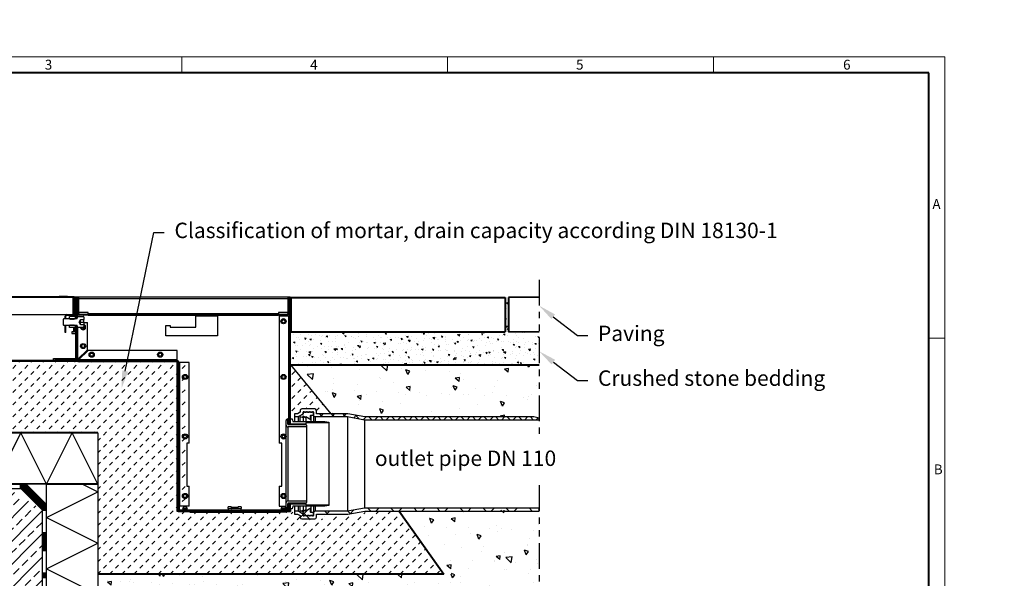
# Model space of a CAD drawing. Units: millimetres. Extents: x 0 to 1852, y 0 to 1303.
# Drawn here: x 702 to 1852, y 651 to 1303 of the extents above; entities that cross this region are included whole.
import ezdxf
from ezdxf import colors
from ezdxf.entities.mleader import LeaderData, LeaderLine
from ezdxf.math import Vec2, Vec3

# ---------------------------------------------------------------- set-up
doc = ezdxf.new("R2010")
doc.units = ezdxf.units.MM
doc.header["$LTSCALE"] = 15
doc.linetypes.add('ACDINTGB', pattern=[9, 4, -1, 1, -1, 1, -1])
doc.linetypes.add('AUSGEZOGEN', pattern=[0])
doc.layers.get('0').update_dxf_attribs({"lineweight": 40})
for name, color, linetype, lineweight in [('HAURATON_ConstructionSite_Contour', 7, 'Continuous', 40), ('HAURATON_ConstructionSite_Hatching', 8, 'Continuous', 15), ('HAURATON_Frame_LOGO', 1, 'Continuous', 20), ('HAURATON_Product_Contour', 7, 'Continuous', 40), ('HAURATON_Product_Hatching', 1, 'Continuous', 15)]:
    doc.layers.add(name, color=color, linetype=linetype, lineweight=lineweight)
doc.layers.add('HAURATON_Text', color=40, linetype='Continuous')
doc.layers.add('HAURATON_Text_Macro', color=112, linetype='Continuous')
doc.styles.add('Hauraton_Platzhalter', font='arial.ttf', dxfattribs={"width": 0.948})
doc.styles.add('Hauraton_Platzhalter_Fett', font='arialbd.ttf', dxfattribs={"width": 0.948})
doc.styles.get("Standard").update_dxf_attribs({"font": 'arial.ttf'})
pattern_1 = [(45, (629.772, 1157.818), (-13.4704, 13.4704), []), (135, (629.772, 1157.818), (-13.4704, -13.4704), [])]

# ---------------------------------------------------------------- blocks, each defined once
blk = doc.blocks.new('WBLOCK_FrameLogo_M15zu1')
at = {"linetype": 'Continuous'}
for p, q in [((4455, 3149.5), (0, 3149.5)), ((2227.5, 3149.5), (2227.5, 3103)), ((3003.6, 3149.5), (3003.6, 3103)), ((3779.8, 3103), (3779.8, 3149.5)), ((4455, 760.6), (4455, 3149.5)), ((4408.4, 2328.4), (4455, 2328.4))]:
    blk.add_line(p, q, dxfattribs=at)
at = {"linetype": 'Continuous', "lineweight": 40}
for p, q in [((4408.4, 3103), (46.6, 3103)), ((4408.4, 45), (4408.4, 3103))]:
    blk.add_line(p, q, dxfattribs=at)
at = {"char_height": 28.7, "attachment_point": 1, "style": 'Hauraton_Platzhalter'}
for s, insert in [('3', (1827.8, 3140.9)), ('4', (2602.6, 3140.9)), ('5', (3378.8, 3140.9)), ('6', (4158.4, 3140.9)), ('A', (4419.1, 2734.3)), ('B', (4423.3, 1960.1))]:
    blk.add_mtext(s, dxfattribs=dict(at, insert=insert))

msp = doc.modelspace()

# ---------------------------------------------------------------- hatches: boundary and pattern name
at = {"layer": 'HAURATON_ConstructionSite_Hatching', "linetype": 'AUSGEZOGEN', "lineweight": 25}
h = msp.add_hatch(dxfattribs=at)
h.set_pattern_fill('MW_SCHUETTGUT2', color=256, scale=15, pattern_type=2)
h.set_pattern_definition([(45, (692.013, 1157.818), (-10.6066, 10.6066), [7.5, -7.5])])
h.paths.add_polyline_path([(1307, 1303.1), (1540, 1303.1), (1540, 1128.1), (1672.2, 1128.1), (1685.6, 1119.4), (1700.6, 1119.4), (1739.2, 1125), (1799.5, 1128.6), (1851.6, 1054.8), (1448, 1054.8), (1448, 1221.6), (1301.7, 1220.1)], flags=0)
at = {"layer": 'HAURATON_ConstructionSite_Hatching'}
h = msp.add_hatch(dxfattribs=at)
h.set_pattern_fill('AR-CONC', color=256, scale=0.1, angle=90)
h.set_pattern_definition([(140, (629.772, 1157.818), (1.5939, 18.21847), [1.905, -20.955]), (85, (629.772, 1157.818), (-19.1057, -3.52434), [1.524, -16.76406]), (190.4514, (629.905, 1159.336), (-17.51178, 14.69412), [1.619, -17.80902]), (136.1842, (624.692, 1157.818), (4.2042, 27.1079), [2.8575, -31.4325]), (186.6356, (625.042, 1160.077), (-24.7426, 23.7404), [2.4285, -26.7136]), (81.184, (624.692, 1157.818), (-24.7426, 23.7404), [2.286, -25.146]), (111, (625.962, 1160.358), (10.22652, 15.16144), [1.905, -20.955]), (56, (625.962, 1160.358), (-18.4188, 6.1802), [1.524, -16.764]), (161.4514, (626.814, 1161.621), (-8.19228, 21.34164), [1.619, -17.809]), (127.5, (629.772, 1157.8176), (-8.455504, 0.30886), [0, -16.5608, 0, -17.018, 0, -16.8275]), (97.5, (629.772, 1157.818), (-10.01806, 6.68197), [0, -9.7028, 0, -16.1798, 0, -6.4135]), (57.5, (629.772, 1152.1534), (0.572874, 13.55906), [0, -6.35, 0, -19.812, 0, -26.289]), (47.5, (629.772, 1149.613), (-2.54265, 14.81292), [0, -8.255, 0, -13.1572, 0, -18.669])])
h.paths.add_polyline_path([(1308.3, 939.2), (1268.8, 938.8), (1268.8, 938.9), (1017.9, 938.9), (1017.9, 901.8), (1017.9, 900.5), (1308.3, 900.5)])
h.paths.add_polyline_path([(1272.8, 978.9), (1268.8, 978.9), (1268.8, 938.8), (1272.8, 938.9)])
h = msp.add_hatch(dxfattribs=at)
h.set_pattern_fill('MW_SCHUETTGUT2', color=256, scale=10, pattern_type=2)
h.set_pattern_definition([(45, (644.15, 1157.818), (-7.07107, 7.07107), [5, -5])])
edge = h.paths.add_edge_path()
edge.add_line((895, 904.2), (893.5, 904.2))
edge.add_arc((895.2, 903.2), 2, 60.0015, 150.001, ccw=False)
edge.add_line((896.2, 904.9), (896.2, 903.2))
edge.add_line((896.2, 903.2), (897.2, 903.2))
edge.add_arc((895.2, 903.2), 2, 359.9982, 510.001)
edge.add_line((893.5, 904.2), (847.2, 904.2))
edge.add_line((847.2, 904.2), (654.7, 904.2))
edge.add_line((654.7, 904.2), (654.7, 834.5))
edge.add_line((654.7, 834.5), (656.7, 821.1))
edge.add_line((656.7, 821.1), (793, 821.1))
edge.add_line((793, 821.1), (793, 655.8))
edge.add_line((793, 655.8), (1197.2, 655.8))
edge.add_line((1197.2, 655.8), (1145.1, 729.7))
edge.add_line((1145.1, 729.7), (1114.2, 729.7))
edge.add_line((1114.2, 729.7), (1094.2, 726.1))
edge.add_line((1094.2, 726.1), (1057.6, 726.1))
edge.add_line((1057.6, 726.1), (1057.6, 720.5))
edge.add_line((1057.6, 720.5), (1038.6, 720.5))
edge.add_line((1038.6, 720.5), (1038.6, 724.4))
edge.add_line((1038.6, 724.4), (1035.6, 726.1))
edge.add_line((1035.6, 726.1), (1032.2, 726.1))
edge.add_line((1032.2, 726.1), (1032.2, 729.5))
edge.add_line((1032.2, 729.5), (1032.2, 735.2))
edge.add_line((1032.2, 735.2), (1030, 735.2))
edge.add_line((1030, 735.2), (1028.4, 729.2))
edge.add_line((1028.4, 729.2), (1023.2, 729.2))
edge.add_line((1023.2, 729.2), (1023.2, 728.2))
edge.add_line((1023.2, 728.2), (1015.7, 728.2))
edge.add_line((1015.7, 728.2), (906.2, 728.2))
edge.add_line((906.2, 728.2), (906.2, 729.2))
edge.add_line((906.2, 729.2), (895, 729.2))
edge.add_line((895, 729.2), (895, 904.2))
h = msp.add_hatch(dxfattribs=at)
h.set_pattern_fill('MW_SCHUETTGUT2', color=256, scale=10, pattern_type=2)
h.set_pattern_definition([(45, (680.135, 1157.818), (-7.07107, 7.07107), [5, -5])])
h.paths.add_polyline_path([(1017.9, 900.5), (1017.9, 837.2), (1022.9, 837.2), (1022.9, 839.9), (1022.9, 843.3), (1026.3, 843.3), (1029.3, 844.9), (1029.3, 848.9), (1048.3, 848.9), (1048.3, 843.3), (1065, 843.3)])
at = {"layer": 'HAURATON_ConstructionSite_Hatching', "linetype": 'AUSGEZOGEN', "lineweight": 25}
h = msp.add_hatch(dxfattribs=at)
h.set_pattern_fill('AR-CONC', color=256, scale=0.3, angle=90)
h.set_pattern_definition([(140, (675.135, 1157.818), (4.7817, 54.6554), [5.715, -62.865]), (85, (675.135, 1157.82), (-57.317, -10.573), [4.572, -50.292]), (190.4514, (675.534, 1162.37), (-52.5353, 44.0824), [4.857, -53.427]), (136.184, (659.895, 1157.82), (12.613, 81.324), [8.5725, -94.2975]), (186.636, (660.95, 1164.595), (-74.228, 71.221), [7.2855, -80.141]), (81.184, (659.895, 1157.82), (-74.228, 71.221), [6.858, -75.438]), (111, (663.705, 1165.438), (30.6796, 45.4843), [5.715, -62.865]), (56, (663.705, 1165.44), (-55.2564, 18.5406), [4.572, -50.292]), (161.4514, (666.26, 1169.23), (-24.577, 64.025), [4.857, -53.427]), (127.5, (675.135, 1157.818), (-25.3665, 0.9266), [0, -49.6824, 0, -51.054, 0, -50.4825]), (97.5, (675.135, 1157.818), (-30.0542, 20.0459), [0, -29.1084, 0, -48.5394, 0, -19.2405]), (57.5, (675.135, 1140.825), (1.7186, 40.6772), [0, -19.05, 0, -59.436, 0, -78.867]), (47.5, (675.135, 1133.205), (-7.628, 44.4388), [0, -24.765, 0, -39.4716, 0, -56.007])])
h.paths.add_polyline_path([(1307.3, 900.5), (1302.3, 839.7), (1252.3, 839.7), (1065, 843.3), (1018.9, 900.5)])
at = {"layer": 'HAURATON_ConstructionSite_Hatching'}
h = msp.add_hatch(dxfattribs=at)
h.set_pattern_fill('ANSI33', color=256, scale=3, style=0)
h.set_pattern_definition([(45, (2260.574, 1157.818), (-13.47038, 13.47038), []), (45, (2274.044, 1157.818), (-13.47038, 13.47038), [9.525, -4.7625])])
h.paths.add_polyline_path([(728, 731.3), (688, 756.1), (267.7, 756.1), (267.7, 526.1), (463, 526.1), (463, 379.2), (728, 379.4)])
at = {"layer": 'HAURATON_ConstructionSite_Hatching', "linetype": 'AUSGEZOGEN', "lineweight": 25}
h = msp.add_hatch(dxfattribs=at)
h.set_pattern_fill('AR-CONC', color=256, scale=0.3, angle=90)
h.set_pattern_definition([(140, (684.513, 1157.818), (4.7817, 54.6554), [5.715, -62.865]), (85, (684.513, 1157.82), (-57.317, -10.573), [4.572, -50.2922]), (190.4514, (684.91, 1162.37), (-52.5353, 44.0824), [4.857, -53.427]), (136.184, (669.27, 1157.82), (12.6127, 81.3237), [8.5725, -94.2975]), (186.636, (670.32, 1164.595), (-74.228, 71.221), [7.2855, -80.141]), (81.184, (669.27, 1157.82), (-74.228, 71.221), [6.858, -75.438]), (111, (673.083, 1165.438), (30.6796, 45.4843), [5.715, -62.865]), (56, (673.083, 1165.44), (-55.2564, 18.5406), [4.572, -50.292]), (161.4514, (675.64, 1169.23), (-24.5768, 64.025), [4.857, -53.427]), (127.5, (684.513, 1157.818), (-25.3665, 0.9266), [0, -49.6824, 0, -51.054, 0, -50.4825]), (97.5, (684.513, 1157.818), (-30.0542, 20.0459), [0, -29.1084, 0, -48.5394, 0, -19.2405]), (57.5, (684.513, 1140.825), (1.71862, 40.6772), [0, -19.05, 0, -59.436, 0, -78.867]), (47.5, (684.513, 1133.205), (-7.628, 44.4388), [0, -24.765, 0, -39.4716, 0, -56.007])])
h.paths.add_polyline_path([(1154.5, 729.7), (1308.1, 731), (1308.3, 470.4), (793, 470.4), (793, 655.8), (1206.6, 655.8)])
at = {"layer": 'HAURATON_Product_Hatching'}
h = msp.add_hatch(dxfattribs=at)
h.set_pattern_fill('ANSI37', color=256, scale=3)
h.set_pattern_definition([(45, (629.772, 1157.818), (-6.73519, 6.73519), []), (135, (629.772, 1157.818), (-6.73519, -6.73519), [])])
h.paths.add_polyline_path([(1308.3, 838.1), (1302.3, 839.7), (1104.9, 839.7), (1084.9, 843.3), (1048.1, 843.3), (1048.1, 839.9), (1084.6, 839.9), (1104.6, 836.3), (1308.3, 836.3)])
h = msp.add_hatch(dxfattribs=at)
h.set_pattern_fill('ANSI37', color=256, scale=6)
h.set_pattern_definition(pattern_1)
h.paths.add_polyline_path([(1042.7, 723.9), (1033.9, 723.9), (1034.4, 724.9), (1036.4, 724.9), (1036.9, 723.9), (1037.4, 723.9), (1037.9, 724.9), (1039.9, 724.9), (1040.4, 723.9), (1040.9, 723.9), (1041.4, 724.9), (1042.7, 724.9), (1042.7, 727.9), (1041.9, 727.9), (1041.4, 728.4), (1041.4, 729.9), (1041.9, 732.9), (1035.9, 729.4), (1035.9, 730.9), (1032.9, 728.8), (1032.9, 730.4), (1028.9, 729.1), (1028.9, 728.6), (1032.4, 726.7), (1032.4, 726.6), (1028.7, 728.6), (1028.7, 724.7), (1029.3, 724.4), (1029.3, 722.5, 0.414208), (1031.3, 720.5), (1042.7, 720.5)])
h.paths.add_polyline_path([(1033.2, 724.3), (1033.2, 723.9, -0.414069), (1032.7, 724.4), (1032.7, 726.1), (1032.7, 726.5, -0.236071), (1032.9, 726.1), (1032.9, 724.9)], flags=16)
h = msp.add_hatch(dxfattribs=at)
h.set_pattern_fill('ANSI37', color=256, scale=6)
h.set_pattern_definition(pattern_1)
h.paths.add_polyline_path([(1074.6, 729.5), (1046.9, 729.5, 0.41422), (1044.9, 727.5), (1044.9, 724.4, -0.414235), (1044.4, 723.9), (1042.7, 723.9), (1042.7, 720.5), (1046.3, 720.5, 0.414219), (1048.3, 722.5), (1048.3, 726.1), (1074.6, 726.1)])
h = msp.add_hatch(dxfattribs=at)
h.set_pattern_fill('ANSI37', color=256, scale=6)
h.set_pattern_definition(pattern_1)
h.paths.add_polyline_path([(1143.8, 733.1), (1104.6, 733.1), (1084.6, 729.5), (1074.6, 729.5), (1074.6, 726.1), (1084.9, 726.1), (1104.9, 729.7), (1143.8, 729.7)])
h = msp.add_hatch(dxfattribs=at)
h.set_pattern_fill('ANSI37', color=256, scale=6)
h.set_pattern_definition(pattern_1)
h.paths.add_polyline_path([(1308.3, 733.1), (1143.8, 733.1), (1143.8, 729.7), (1302.3, 729.7), (1308.3, 731.3)])

# ---------------------------------------------------------------- linework, layer by layer
at = {"layer": 'HAURATON_ConstructionSite_Contour'}
for p, q in [((765.3, 979.2), (658.8, 979.2)), ((1018.8, 978.9), (1268.8, 978.9)), ((1018.8, 938.9), (1018.8, 978.9)), ((1268.8, 978.9), (1268.8, 938.9)), ((1308.3, 979.2), (1272.8, 978.9)), ((1272.8, 978.9), (1272.8, 938.9)), ((1018.8, 938.9), (1268.8, 938.9)), ((1272.8, 938.9), (1308.3, 939.2)), ((1017.9, 900.5), (1308.3, 900.5)), ((793, 821.1), (656.7, 821.1)), ((793, 761.1), (652, 761.4)), ((1145.1, 729.7), (1197.2, 655.8)), ((1197.2, 655.8), (793, 655.8))]:
    msp.add_line(p, q, dxfattribs=at)
at = {"layer": 'HAURATON_ConstructionSite_Contour', "color": 7, "linetype": 'AUSGEZOGEN', "lineweight": 25}
for p, q in [((847.2, 904.2), (654.7, 904.2)), ((1046.9, 839.9), (1084.6, 839.9)), ((1084.9, 843.3), (1048.3, 843.3)), ((1084.6, 839.9), (1104.6, 836.3)), ((1084.6, 839.9), (1084.6, 729.5)), ((1104.9, 839.7), (1084.9, 843.3)), ((1302.3, 839.7), (1104.9, 839.7)), ((1308.3, 838.1), (1302.3, 839.7)), ((1104.6, 836.3), (1104.6, 733.1)), ((1104.6, 836.3), (1308.3, 836.3)), ((1308.3, 836.3), (1308.3, 838.1)), ((673, 761.1), (703, 821.1)), ((733, 761.1), (703, 821.1)), ((733, 761.1), (763, 821.1)), ((793, 761.1), (763, 821.1)), ((793, 821.1), (793, 761.1)), ((733, 761.1), (793, 761.1)), ((733, 379.2), (733, 761.1)), ((775.2, 761.1), (793, 752.2)), ((793, 761.1), (793, 379.2)), ((703, 756.1), (703.6, 757.6)), ((703.6, 757.6), (708.6, 757.6)), ((733, 722.2), (793, 752.2)), ((1084.6, 729.5), (1046.9, 729.5)), ((1048.3, 726.1), (1084.9, 726.1)), ((1104.6, 733.1), (1084.6, 729.5)), ((1084.9, 726.1), (1104.9, 729.7)), ((1308.3, 733.1), (1104.6, 733.1)), ((1104.9, 729.7), (1308.3, 729.7)), ((1308.3, 731.3), (1308.3, 733.1)), ((1308.3, 729.7), (1308.3, 731.3)), ((733, 722.2), (793, 692.2)), ((733, 662.2), (793, 692.2)), ((733, 662.2), (793, 632.2))]:
    msp.add_line(p, q, dxfattribs=at)
for points in [[(1017.9, 900.5), (1065, 843.3)], [(654.7, 761.1), (705, 761.1)], [(709.1, 761.3), (702, 761.3)], [(705, 761.1), (710, 756.1)], [(705, 761.1), (728, 738.2)], [(728, 742.4), (709.1, 761.3)], [(585.5, 756.1), (703, 756.1)], [(703, 756.1), (728, 731.1)], [(728, 738.2), (710, 756.1)], [(728, 738.2), (728, 379.2)], [(733, 379.2), (733, 737.4)]]:
    msp.add_lwpolyline(points, dxfattribs=at)
at = {"layer": 'HAURATON_ConstructionSite_Hatching'}
for p, q in [((702.5, 756.1), (702.5, 761.1)), ((703.3, 756.8), (703.3, 761.1)), ((704.1, 757.6), (704.1, 761.1)), ((705.1, 757.6), (705.1, 761)), ((705.1, 757.6), (705.1, 760.6)), ((728, 739), (705.7, 761.3)), ((705.9, 757.6), (705.9, 760.2)), ((705.9, 757.6), (705.9, 760)), ((706.8, 757.6), (706.8, 759.4)), ((706.8, 757.6), (706.8, 759.2)), ((728, 740.2), (706.9, 761.3)), ((728, 741.4), (708, 761.3)), ((728, 732), (703.2, 756.7)), ((728, 733.2), (703.6, 757.6)), ((728, 734.3), (704.7, 757.6)), ((728, 735.5), (705.9, 757.6)), ((728, 736.7), (707.1, 757.6)), ((707.6, 757.6), (707.6, 758.5)), ((707.6, 757.6), (707.6, 758.3)), ((728, 737.9), (708.2, 757.6)), ((728, 738.2), (728, 742.4)), ((728.4, 742), (728, 742)), ((729.2, 741.2), (728, 741.2)), ((730, 740.3), (728, 740.3)), ((730.9, 739.5), (728, 739.5)), ((731.7, 738.7), (728, 738.7)), ((730.1, 737.9), (728, 737.9)), ((733, 737), (728, 737)), ((733, 736.2), (728, 736.2)), ((732.5, 737.9), (730.1, 737.9)), ((733, 735.4), (728, 735.4)), ((733, 734.5), (728, 734.5)), ((733, 733.7), (728, 733.7)), ((733, 732.9), (728, 732.9)), ((733, 732), (728, 732)), ((733, 731.2), (728, 731.2)), ((733, 730.4), (728, 730.4)), ((733, 704.7), (728, 704.7)), ((733, 703.8), (728, 703.8)), ((733, 703), (728, 703)), ((733, 702.2), (728, 702.2)), ((733, 701.4), (728, 701.4)), ((733, 700.5), (728, 700.5)), ((733, 699.7), (728, 699.7)), ((733, 698.9), (728, 698.9)), ((733, 698), (728, 698)), ((733, 697.2), (728, 697.2)), ((733, 696.4), (728, 696.4)), ((733, 696.4), (728, 696.4)), ((733, 695.5), (728, 695.5)), ((733, 694.7), (728, 694.7)), ((733, 693.9), (728, 693.9)), ((733, 693.1), (728, 693.1)), ((733, 692.2), (728, 692.2)), ((733, 691.4), (728, 691.4)), ((733, 690.6), (728, 690.6)), ((733, 689.7), (728, 689.7)), ((733, 688.9), (728, 688.9)), ((733, 688.1), (728, 688.1)), ((733, 687.3), (728, 687.3)), ((733, 686.4), (728, 686.4)), ((733, 685.6), (728, 685.6)), ((733, 684.8), (728, 684.8)), ((733, 683.9), (728, 683.9)), ((733, 683.1), (728, 683.1)), ((733, 657.4), (728, 657.4)), ((733, 656.6), (728, 656.6)), ((733, 655.7), (728, 655.7)), ((733, 654.9), (728, 654.9)), ((733, 654.1), (728, 654.1)), ((733, 653.2), (728, 653.2)), ((733, 652.4), (728, 652.4)), ((733, 651.6), (728, 651.6))]:
    msp.add_line(p, q, dxfattribs=at)
at = {"layer": 'HAURATON_ConstructionSite_Hatching', "color": 18, "linetype": 'AUSGEZOGEN', "lineweight": 25, "true_color": 0x000000}
msp.add_line((708.4, 757.6), (708.4, 757.7), dxfattribs=at)
at = {"layer": 'HAURATON_ConstructionSite_Hatching'}
for points in [[(733, 737.4), (728, 742.4)], [(728, 738.2), (728, 731.1)]]:
    msp.add_lwpolyline(points, dxfattribs=at)
at = {"layer": 'HAURATON_Product_Contour', "color": 7, "linetype": 'AUSGEZOGEN', "lineweight": 25}
for p, q in [((740.3, 979.9), (765.3, 979.9)), ((740.3, 979.2), (740.3, 979.9)), ((747.9, 980.4), (747.9, 979.9)), ((747.9, 980.4), (757.6, 980.4)), ((757.6, 980.4), (757.6, 979.9)), ((757.6, 980.4), (757.6, 979.9)), ((757.6, 980.4), (757.6, 980.4)), ((763.8, 979.2), (763.8, 959.2)), ((763.8, 979.2), (765.3, 979.2)), ((765.3, 979.2), (765.3, 979.9)), ((767.9, 979.2), (765.3, 979.2)), ((765.3, 979.2), (765.3, 959.5)), ((765.5, 977.7), (765.3, 977.7)), ((765.5, 960.2), (765.5, 978)), ((766.5, 960.2), (766.5, 978)), ((766.9, 977.7), (766.5, 977.7)), ((766.9, 978), (766.9, 954.7)), ((1017.9, 979.2), (767.9, 979.2)), ((767.9, 978), (767.9, 979.2)), ((767.9, 978), (767.9, 954.7)), ((767.9, 977.7), (767.9, 954.7)), ((768.9, 977.7), (768.9, 954.7)), ((768.9, 977.7), (769.9, 977.7)), ((769.9, 963.2), (769.9, 977.7)), ((770.9, 963.2), (770.9, 977.7)), ((770.9, 977.7), (1014.9, 977.7)), ((1014.9, 977.7), (1014.9, 960.2)), ((1015.9, 977.7), (1015.9, 960.2)), ((1015.9, 977.7), (1016.9, 977.7)), ((1016.9, 831.2), (1016.9, 977.7)), ((1017.9, 977.7), (1017.9, 979.2)), ((1017.9, 831.2), (1017.9, 977.7)), ((665.8, 959.2), (756.8, 959.2)), ((754.8, 954.2), (754.8, 957.2)), ((754.8, 957.2), (755.8, 957.2)), ((755.8, 954.2), (755.8, 957.2)), ((756.8, 959.2), (757.9, 959.2)), ((756.8, 958.2), (756.8, 959.2)), ((756.8, 958.2), (757.9, 958.2)), ((757.9, 959.2), (757.9, 958.2)), ((757.9, 959.2), (764.5, 959.2)), ((757.9, 958.2), (764.5, 958.2)), ((760.1, 954.2), (760.1, 956.7)), ((766.9, 956.7), (760.1, 956.7)), ((765.6, 958.5), (765.6, 957.7)), ((765.6, 957.7), (766.9, 957.7)), ((766.9, 959.7), (766.4, 959.7)), ((766.9, 954.2), (766.9, 956.7)), ((766.9, 954.7), (767.9, 954.7)), ((768.9, 954.7), (767.9, 954.7)), ((767.9, 954.7), (767.9, 954.2)), ((769.9, 961.2), (768.9, 961.2)), ((769.9, 958.2), (768.9, 958.2)), ((768.9, 954.6), (768.9, 956.7)), ((768.9, 956.7), (776.1, 956.7)), ((769.9, 963.2), (770.9, 963.2)), ((769.9, 960.2), (769.9, 963.2)), ((769.9, 960.2), (770.9, 960.2)), ((769.9, 956.7), (769.9, 958.2)), ((770.9, 960.2), (770.9, 963.2)), ((781.9, 961.2), (770.9, 961.2)), ((781.6, 959.2), (771.9, 959.2)), ((771.9, 959.2), (771.9, 958.2)), ((781.6, 958.2), (771.9, 958.2)), ((776.9, 955.9), (776.9, 953.2)), ((781.6, 958.2), (781.6, 959.2)), ((781.9, 960.2), (781.9, 961.2)), ((781.9, 959.2), (781.9, 960.2)), ((781.9, 960.2), (1003.9, 960.2)), ((781.9, 959.2), (781.9, 958.2)), ((781.9, 959.2), (907.4, 959.2)), ((781.9, 958.2), (907.4, 958.2)), ((907.4, 957.2), (907.4, 959.2)), ((907.4, 959.2), (932.9, 959.2)), ((907.4, 944.2), (907.4, 957.2)), ((932.9, 957.2), (907.4, 957.2)), ((932.9, 959.2), (932.9, 957.2)), ((932.9, 959.2), (1003.9, 959.2)), ((932.9, 958.2), (1003.9, 958.2)), ((932.9, 957.2), (932.9, 934.2)), ((1003.9, 961.2), (1003.9, 960.2)), ((1014.9, 961.2), (1003.9, 961.2)), ((1003.9, 960.2), (1003.9, 959.2)), ((1003.9, 958.2), (1003.9, 959.2)), ((1004.1, 958.2), (1004.1, 959.2)), ((1013.9, 959.2), (1004.1, 959.2)), ((1013.9, 958.2), (1004.1, 958.2)), ((1004.9, 957.2), (1004.9, 808.7)), ((1015.9, 957.2), (1004.9, 957.2)), ((1016.9, 961.2), (1015.9, 961.2)), ((1016.9, 957.2), (1015.9, 957.2)), ((1015.9, 957.2), (1015.9, 837.2)), ((753.5, 954.2), (752.9, 953.5)), ((752.9, 946.8), (752.9, 953.5)), ((752.9, 946.8), (753.5, 946.2)), ((753.5, 954.2), (768.5, 954.2)), ((768.5, 946.2), (753.5, 946.2)), ((754.8, 944.7), (754.8, 946.2)), ((754.8, 938.2), (754.8, 944.7)), ((755.8, 944.7), (754.8, 944.7)), ((755.8, 944.7), (755.8, 946.2)), ((755.8, 938.2), (755.8, 944.7)), ((760.5, 953.6), (760.1, 954.2)), ((760.1, 954.2), (760.1, 954.2)), ((760.1, 946.2), (760.5, 946.8)), ((760.1, 943.7), (760.1, 946.2)), ((760.1, 946.2), (760.1, 946.2)), ((766.9, 943.7), (760.1, 943.7)), ((760.5, 953.6), (760.8, 953.6)), ((760.8, 946.8), (760.5, 946.8)), ((760.8, 953.6), (761.2, 954.2)), ((761.2, 946.2), (760.8, 946.8)), ((761.2, 954.2), (761.6, 953.6)), ((761.6, 946.8), (761.2, 946.2)), ((761.6, 953.6), (761.9, 953.6)), ((761.9, 946.8), (761.6, 946.8)), ((761.9, 953.6), (762.3, 954.2)), ((762.3, 946.2), (761.9, 946.8)), ((762.3, 954.2), (762.8, 953.6)), ((762.8, 946.8), (762.3, 946.2)), ((762.8, 953.6), (763, 953.6)), ((763, 946.8), (762.8, 946.8)), ((763, 953.6), (763.5, 954.2)), ((763.5, 946.2), (763, 946.8)), ((763.5, 954.2), (763.9, 953.6)), ((763.9, 946.8), (763.5, 946.2)), ((763.9, 953.6), (764.2, 953.6)), ((764.2, 946.8), (763.9, 946.8)), ((764.2, 953.6), (764.6, 954.2)), ((764.6, 946.2), (764.2, 946.8)), ((764.6, 954.2), (765, 953.6)), ((765, 946.8), (764.6, 946.2)), ((764.7, 943.7), (764.7, 938.7)), ((765, 953.6), (765.3, 953.6)), ((765.3, 946.8), (765, 946.8)), ((765.3, 953.6), (765.7, 954.2)), ((765.7, 946.2), (765.3, 946.8)), ((765.4, 938.7), (765.4, 943.7)), ((765.7, 954.2), (766.1, 953.6)), ((766.1, 946.8), (765.7, 946.2)), ((766.1, 953.6), (766.4, 953.6)), ((766.4, 946.8), (766.1, 946.8)), ((766.4, 953.6), (766.8, 954.2)), ((766.8, 946.2), (766.4, 946.8)), ((766.4, 938.7), (766.4, 943.7)), ((766.7, 938.7), (766.7, 943.7)), ((766.7, 943.7), (766.7, 938.7)), ((766.9, 954.2), (766.8, 954.1)), ((766.8, 954.2), (766.8, 954.1)), ((766.8, 946.2), (766.8, 946.2)), ((766.8, 946.2), (766.9, 946.2)), ((766.9, 943.7), (766.9, 946.2)), ((767.9, 945.7), (766.9, 945.7)), ((766.9, 945.7), (766.9, 913.2)), ((767.9, 946.2), (767.9, 945.7)), ((768.9, 945.7), (767.9, 945.7)), ((767.9, 945.7), (767.9, 939.2)), ((767.9, 945.7), (767.9, 913.2)), ((768.9, 943.7), (768.9, 945.8)), ((768.9, 945.7), (768.9, 939.2)), ((776.1, 943.7), (768.9, 943.7)), ((769.9, 906.9), (769.9, 943.7)), ((771.1, 950.2), (772.9, 953.2)), ((772.9, 947.1), (771.1, 950.2)), ((772.9, 953.2), (776.9, 953.2)), ((772.9, 951.7), (772.9, 953.2)), ((772.9, 948.6), (772.9, 951.7)), ((772.9, 950.2), (776.9, 950.2)), ((772.9, 947.1), (772.9, 948.6)), ((776.9, 947.1), (772.9, 947.1)), ((776.9, 950.2), (776.9, 953.2)), ((776.9, 950.2), (776.9, 947.1)), ((776.9, 949.7), (780.9, 949.7)), ((776.9, 947.1), (776.9, 944.5)), ((780.9, 917.9), (780.9, 949.7)), ((872.4, 934.2), (872.4, 946.2)), ((872.4, 946.2), (877.4, 946.2)), ((877.4, 946.2), (877.4, 944.2)), ((877.4, 944.2), (907.4, 944.2)), ((755.8, 938.2), (754.8, 938.2)), ((764.7, 938.7), (762.7, 938.7)), ((762.7, 938.7), (762.7, 936.7)), ((762.7, 936.7), (766.9, 936.7)), ((764.7, 938.7), (765.4, 938.7)), ((766.4, 938.7), (765.4, 938.7)), ((766.7, 938.7), (766.4, 938.7)), ((766.7, 938.7), (766.7, 938.7)), ((767.9, 939.2), (768.9, 939.2)), ((767.9, 934.2), (768.9, 934.2)), ((768.9, 932.2), (767.9, 932.2)), ((768.9, 934.2), (768.9, 939.2)), ((768.9, 932.2), (768.9, 934.2)), ((768.9, 932.2), (768.9, 929.7)), ((932.9, 934.2), (872.4, 934.2)), ((767.9, 929.7), (768.9, 929.7)), ((768.9, 929.7), (768.9, 917.7)), ((766.9, 913.2), (766.9, 910.7)), ((766.9, 913.2), (767.9, 913.2)), ((766.9, 910.7), (766.9, 906.2)), ((767.9, 910.7), (766.9, 910.7)), ((767.9, 917.7), (768.9, 917.7)), ((767.9, 915.2), (768.9, 915.2)), ((767.9, 913.2), (767.9, 910.7)), ((768.9, 913), (767.9, 913)), ((767.9, 910.7), (767.9, 907.7)), ((768.9, 917.7), (768.9, 915.2)), ((768.9, 913), (768.9, 915.2)), ((768.9, 913), (768.9, 908.2)), ((769.9, 906.9), (780.9, 917.9)), ((781.6, 917.2), (770.6, 906.2)), ((885.9, 917.2), (781.6, 917.2)), ((885.9, 906.2), (885.9, 917.2)), ((762.2, 905.2), (660.3, 905.2)), ((762.2, 904.2), (660.3, 904.2)), ((741.3, 907.7), (743.3, 907.7)), ((741.3, 905.2), (741.3, 907.7)), ((743.3, 907.7), (743.3, 907.2)), ((743.3, 907.2), (743.3, 906.2)), ((766.9, 907.2), (743.3, 907.2)), ((743.3, 906.2), (764.9, 906.2)), ((743.3, 905.2), (743.3, 906.2)), ((764.7, 905.2), (762.2, 905.2)), ((762.2, 904.2), (762.2, 905.2)), ((765.9, 905.2), (764.7, 905.2)), ((764.7, 904.2), (764.7, 905.2)), ((764.9, 905.2), (764.9, 906.2)), ((765.9, 905.2), (765.9, 904.2)), ((767.9, 906.2), (766.9, 906.2)), ((767.9, 908.2), (768.9, 908.2)), ((767.9, 907.7), (767.9, 906.2)), ((767.9, 907.7), (768.9, 907.7)), ((767.9, 906.2), (768.9, 906.2)), ((768.2, 905.1), (768.2, 904.2)), ((768.3, 904.9), (769.1, 905.5)), ((768.9, 907.7), (768.9, 908.2)), ((768.9, 907.7), (768.9, 906.2)), ((768.9, 906.2), (769.9, 905.2)), ((769.9, 905.2), (837.9, 905.2)), ((769.9, 904.2), (837.9, 904.2)), ((885.9, 906.2), (770.6, 906.2)), ((837.9, 905.2), (837.9, 904.2)), ((837.9, 905.2), (885.9, 905.2)), ((837.9, 904.2), (885.9, 904.2)), ((885.7, 904.2), (837.9, 904.2)), ((885.7, 729.2), (885.7, 904.2)), ((885.9, 905.2), (885.9, 906.2)), ((886.9, 903.2), (886.9, 732.2)), ((887.9, 903.2), (887.9, 732.2)), ((888.9, 903.2), (887.9, 903.2)), ((899.9, 903.2), (888.9, 903.2)), ((888.9, 735.2), (888.9, 903.2)), ((899.9, 808.7), (899.9, 903.2)), ((1022.9, 843.3), (1022.9, 839.9)), ((1026.3, 843.3), (1022.9, 843.3)), ((1022.9, 839.9), (1027.1, 839.9)), ((1022.9, 839.9), (1022.9, 834.2)), ((1029.3, 844.9), (1026.3, 843.3)), ((1027.1, 839.9), (1032.4, 842.8)), ((1027.1, 839.9), (1027.1, 834.2)), ((1032.6, 842.8), (1028.9, 840.7)), ((1028.9, 840.7), (1028.9, 840.2)), ((1028.9, 840.2), (1032.9, 839)), ((1028.9, 840.2), (1028.9, 834.2)), ((1029.3, 846.9), (1029.3, 844.9)), ((1046.3, 848.9), (1031.3, 848.9)), ((1032.4, 842.8), (1032.4, 842.7)), ((1032.7, 843.2), (1032.7, 845)), ((1032.7, 843.2), (1032.7, 842.8)), ((1033.4, 845.5), (1032.9, 844.5)), ((1032.9, 844.5), (1032.9, 843.2)), ((1032.9, 840.6), (1035.9, 838.5)), ((1032.9, 839), (1032.9, 840.6)), ((1033.2, 845.5), (1044.4, 845.5)), ((1033.2, 845.5), (1033.2, 845.1)), ((1033.9, 845.5), (1033.4, 845.5)), ((1034.4, 844.5), (1033.9, 845.5)), ((1036.4, 844.5), (1034.4, 844.5)), ((1035.9, 839.9), (1041.9, 836.5)), ((1035.9, 838.5), (1035.9, 839.9)), ((1036.9, 845.5), (1036.4, 844.5)), ((1037.4, 845.5), (1036.9, 845.5)), ((1037.9, 844.5), (1037.4, 845.5)), ((1039.9, 844.5), (1037.9, 844.5)), ((1040.4, 845.5), (1039.9, 844.5)), ((1040.9, 845.5), (1040.4, 845.5)), ((1041.4, 844.5), (1040.9, 845.5)), ((1043.4, 844.5), (1041.4, 844.5)), ((1041.4, 841), (1041.9, 841.5)), ((1041.4, 839.5), (1041.4, 841)), ((1041.9, 836.5), (1041.4, 839.5)), ((1041.9, 841.5), (1044.9, 841.5)), ((1041.9, 841.5), (1041.9, 836.5)), ((1043.9, 845.5), (1043.4, 844.5)), ((1044.4, 845.5), (1043.9, 845.5)), ((1044.9, 844.5), (1044.4, 845.5)), ((1044.9, 845), (1044.9, 841.9)), ((1044.9, 841.5), (1044.9, 844.5)), ((1044.9, 841.5), (1044.9, 834.2)), ((1046.9, 839.9), (1046.9, 834.2)), ((1048.3, 843.3), (1048.3, 846.9)), ((1012.9, 829.9), (1012.9, 835.2)), ((1012.9, 739.5), (1012.9, 829.9)), ((1016.9, 837.2), (1014.9, 837.2)), ((1014.9, 831.2), (1014.9, 837.2)), ((1014.9, 837.2), (1014.9, 830.5)), ((1016.9, 831.2), (1014.9, 831.2)), ((1014.9, 830.5), (1035.8, 830.5)), ((1036.9, 827.9), (1014.9, 827.9)), ((1014.9, 827.9), (1014.9, 741.5)), ((1016.9, 831.2), (1016.9, 837.2)), ((1016.9, 831.2), (1016.9, 830.5)), ((1016.9, 831.2), (1017.9, 831.2)), ((1017.9, 837.2), (1019.9, 837.2)), ((1017.9, 831.2), (1017.9, 837.2)), ((1017.9, 831.2), (1017.9, 830.5)), ((1035.9, 831.2), (1017.9, 831.2)), ((1019.9, 837.2), (1020.7, 834.2)), ((1020.7, 834.2), (1058, 834.2)), ((1032.9, 839), (1032.9, 834.2)), ((1035.8, 830.5), (1036.9, 829.9)), ((1035.9, 838.5), (1035.9, 834.2)), ((1062.9, 832.6), (1035.9, 832.6)), ((1035.9, 832.6), (1035.9, 831.2)), ((1035.9, 831.2), (1035.9, 830.4)), ((1036.9, 829.9), (1036.9, 827.9)), ((1036.9, 827.9), (1036.9, 741.5)), ((1041.9, 836.5), (1041.9, 834.2)), ((1058, 834.2), (1062.9, 833.3)), ((1062.9, 833.3), (1062.9, 832.6)), ((1062.9, 832.6), (1062.9, 736.8)), ((899.9, 808.7), (896.9, 808.7)), ((896.9, 808.7), (896.9, 758.7)), ((1007.9, 808.7), (1004.9, 808.7)), ((1007.9, 758.7), (1007.9, 808.7)), ((896.9, 758.7), (899.9, 758.7)), ((899.9, 735.2), (899.9, 758.7)), ((1004.9, 758.7), (1004.9, 735.2)), ((1004.9, 758.7), (1007.9, 758.7)), ((1012.9, 734.2), (1012.9, 739.5)), ((1014.9, 741.5), (1036.9, 741.5)), ((1035.8, 738.9), (1014.9, 738.9)), ((1014.9, 738.9), (1014.9, 732.2)), ((1014.9, 738.2), (1016.9, 738.2)), ((1014.9, 732.2), (1014.9, 738.2)), ((1016.9, 738.9), (1016.9, 738.2)), ((1016.9, 732.2), (1016.9, 738.2)), ((1017.9, 738.2), (1016.9, 738.2)), ((1017.9, 738.9), (1017.9, 738.2)), ((1017.9, 738.2), (1035.9, 738.2)), ((1017.9, 732.2), (1017.9, 738.2)), ((1036.9, 739.5), (1035.8, 738.9)), ((1035.9, 738.9), (1035.9, 738.2)), ((1035.9, 738.2), (1035.9, 736.8)), ((1035.9, 736.8), (1062.9, 736.8)), ((1036.9, 741.5), (1036.9, 739.5)), ((1062.9, 736), (1058, 735.2)), ((1062.9, 736.8), (1062.9, 736)), ((952.7, 729.2), (885.7, 729.2)), ((886.9, 731.2), (886.9, 732.2)), ((886.9, 730.2), (886.9, 731.2)), ((886.9, 731.2), (887.1, 731.2)), ((886.9, 730.2), (906.4, 730.2)), ((886.9, 730.2), (886.9, 729.2)), ((886.9, 729.2), (906.4, 729.2)), ((899.9, 735.2), (888.9, 735.2)), ((888.9, 731.2), (896.9, 731.2)), ((888.9, 730.2), (896.9, 730.2)), ((893, 734.2), (891.9, 732.2)), ((897.9, 732.2), (891.9, 732.2)), ((892.9, 732.2), (892.9, 731.2)), ((896.7, 734.2), (893, 734.2)), ((897.9, 732.2), (896.7, 734.2)), ((896.9, 731.2), (896.9, 732.2)), ((896.9, 730.2), (896.9, 731.2)), ((896.9, 731.2), (899.9, 731.2)), ((899.9, 731.2), (899.9, 730.2)), ((899.9, 731.2), (945.4, 731.2)), ((900.4, 728.2), (900.4, 729.2)), ((900.4, 729.2), (1005.4, 729.2)), ((900.4, 728.2), (1005.4, 728.2)), ((906.4, 729.2), (906.4, 730.2)), ((945.4, 730.2), (906.4, 730.2)), ((948.9, 734.7), (945.4, 734.7)), ((945.4, 732.7), (945.4, 734.7)), ((945.4, 732.7), (945.4, 730.2)), ((945.4, 732.7), (948.9, 732.7)), ((945.4, 730.2), (945.4, 729.2)), ((960.4, 730.2), (945.4, 730.2)), ((948.9, 734.7), (948.9, 732.7)), ((948.9, 732.7), (948.9, 732.7)), ((949.4, 734.3), (956.4, 734.3)), ((949.4, 734.3), (949.4, 733.4)), ((949.4, 733.4), (956.4, 733.4)), ((956.4, 732.2), (949.4, 732.2)), ((956.4, 733.4), (956.4, 734.3)), ((960.4, 734.7), (956.9, 734.7)), ((956.9, 732.7), (956.9, 734.7)), ((956.9, 732.7), (956.9, 732.7)), ((956.9, 732.7), (960.4, 732.7)), ((960.4, 734.7), (960.4, 732.7)), ((960.4, 730.2), (960.4, 732.7)), ((960.4, 731.2), (1004.9, 731.2)), ((960.4, 729.2), (960.4, 730.2)), ((999.4, 730.2), (960.4, 730.2)), ((999.4, 730.2), (999.4, 729.2)), ((999.4, 730.2), (1017.9, 730.2)), ((999.4, 729.2), (1017.9, 729.2)), ((1004.9, 735.2), (1012.9, 735.2)), ((1004.9, 731.2), (1004.9, 730.2)), ((1004.9, 731.2), (1007.9, 731.2)), ((1005.4, 729.2), (1005.4, 728.2)), ((1005.9, 729.2), (1005.9, 728.7)), ((1013.9, 728.7), (1005.9, 728.7)), ((1013.4, 728.2), (1006.4, 728.2)), ((1008, 734.2), (1006.9, 732.2)), ((1012.9, 732.2), (1006.9, 732.2)), ((1007.9, 732.2), (1007.9, 731.2)), ((1007.9, 731.2), (1007.9, 730.2)), ((1007.9, 731.2), (1015.9, 731.2)), ((1007.9, 730.2), (1015.9, 730.2)), ((1011.7, 734.2), (1008, 734.2)), ((1012.9, 732.2), (1011.7, 734.2)), ((1011.9, 731.2), (1011.9, 732.2)), ((1013.9, 728.7), (1013.9, 729.2)), ((1014.9, 732.2), (1016.9, 732.2)), ((1017.6, 731.2), (1017.9, 731.2)), ((1019.9, 732.2), (1017.9, 732.2)), ((1017.9, 732.2), (1017.9, 731.2)), ((1017.9, 731.2), (1017.9, 730.2)), ((1017.9, 730.2), (1017.9, 729.2)), ((1020.7, 735.2), (1019.9, 732.2)), ((1058, 735.2), (1020.7, 735.2)), ((1022.9, 735.2), (1022.9, 729.5)), ((1027.1, 729.5), (1022.9, 729.5)), ((1022.9, 729.5), (1022.9, 726.1)), ((1022.9, 726.1), (1026.3, 726.1)), ((1026.3, 726.1), (1029.3, 724.4)), ((1027.1, 735.2), (1027.1, 729.5)), ((1032.4, 726.6), (1027.1, 729.5)), ((1028.9, 735.2), (1028.9, 729.1)), ((1032.9, 730.4), (1028.9, 729.1)), ((1028.9, 729.1), (1028.9, 728.6)), ((1028.9, 728.6), (1032.6, 726.6)), ((1029.3, 724.4), (1029.3, 722.5)), ((1032.4, 726.7), (1032.4, 726.6)), ((1032.7, 726.5), (1032.7, 726.1)), ((1032.7, 724.4), (1032.7, 726.1)), ((1032.9, 735.2), (1032.9, 730.4)), ((1035.9, 730.9), (1032.9, 728.8)), ((1032.9, 728.8), (1032.9, 730.4)), ((1032.9, 726.1), (1032.9, 724.9)), ((1032.9, 724.9), (1033.4, 723.9)), ((1033.9, 723.9), (1034.4, 724.9)), ((1034.4, 724.9), (1036.4, 724.9)), ((1035.9, 735.2), (1035.9, 730.9)), ((1041.9, 732.9), (1035.9, 729.4)), ((1035.9, 729.4), (1035.9, 730.9)), ((1036.4, 724.9), (1036.9, 723.9)), ((1037.4, 723.9), (1037.9, 724.9)), ((1037.9, 724.9), (1039.9, 724.9)), ((1039.9, 724.9), (1040.4, 723.9)), ((1040.9, 723.9), (1041.4, 724.9)), ((1041.4, 729.9), (1041.9, 732.9)), ((1041.4, 728.4), (1041.4, 729.9)), ((1041.9, 727.9), (1041.4, 728.4)), ((1041.4, 724.9), (1043.4, 724.9)), ((1041.9, 735.2), (1041.9, 732.9)), ((1041.9, 732.9), (1041.9, 727.9)), ((1044.9, 727.9), (1041.9, 727.9)), ((1043.4, 724.9), (1043.9, 723.9)), ((1044.4, 723.9), (1044.9, 724.9)), ((1044.9, 735.2), (1044.9, 727.9)), ((1044.9, 724.9), (1044.9, 727.9)), ((1044.9, 727.5), (1044.9, 724.4)), ((1046.9, 735.2), (1046.9, 729.5)), ((1048.3, 722.5), (1048.3, 726.1)), ((1031.3, 720.5), (1046.3, 720.5)), ((1033.2, 724.3), (1033.2, 723.9)), ((1044.4, 723.9), (1033.2, 723.9)), ((1033.4, 723.9), (1033.9, 723.9)), ((1036.9, 723.9), (1037.4, 723.9)), ((1040.4, 723.9), (1040.9, 723.9)), ((1043.9, 723.9), (1044.4, 723.9))]:
    msp.add_line(p, q, dxfattribs=at)
for points in [[(764.9, 905.2), (764.9, 905.2), (765, 905.3), (765.1, 905.4), (765.3, 905.6), (765.6, 905.9), (765.9, 906.2), (766.2, 906.5), (766.5, 906.8), (766.9, 907.2)], [(764.9, 906.2), (764.9, 906.2), (765, 906.2), (765.1, 906.3), (765.3, 906.4), (765.6, 906.5), (765.9, 906.7), (766.2, 906.8), (766.5, 907), (766.9, 907.2)], [(768.3, 904.9), (768.2, 905), (768.1, 905.2), (768, 905.4), (767.9, 905.6), (767.9, 905.9), (767.9, 906.2)], [(768.3, 904.9), (768.2, 905), (768.1, 905.2), (768, 905.4), (767.9, 905.6), (767.9, 905.9), (767.9, 906.2)], [(768.9, 906.2), (768.9, 906.3), (769, 906.4), (769.1, 906.5), (769.4, 906.7), (769.8, 906.8), (769.9, 906.9)], [(769.1, 905.5), (769, 905.7), (768.9, 905.9), (768.9, 906.2)], [(769.1, 905.6), (769, 905.7), (768.9, 905.9), (768.9, 906.2)], [(770.6, 906.2), (770.4, 905.8), (770.2, 905.5), (770.1, 905.3), (770, 905.2), (769.9, 905.2), (769.9, 905.2)], [(887.9, 733.2), (887.9, 733.6), (887.9, 733.9), (888, 734.3), (888.2, 734.6), (888.3, 734.8), (888.5, 735), (888.7, 735.1), (888.9, 735.2)], [(948.9, 734.5), (948.9, 734.4), (948.9, 734.4), (948.9, 734.4), (949, 734.3), (949.1, 734.3), (949.2, 734.3), (949.3, 734.3), (949.4, 734.3)], [(949.4, 733.4), (949.3, 733.4), (949.2, 733.4), (949.1, 733.4), (949, 733.4), (948.9, 733.4), (948.9, 733.5), (948.9, 733.5), (948.9, 733.6)], [(956.4, 734.3), (956.5, 734.3), (956.5, 734.3), (956.6, 734.3), (956.7, 734.3), (956.8, 734.4), (956.8, 734.4), (956.8, 734.4), (956.9, 734.5)], [(956.9, 733.6), (956.8, 733.5), (956.8, 733.5), (956.8, 733.4), (956.7, 733.4), (956.6, 733.4), (956.5, 733.4), (956.5, 733.4), (956.4, 733.4)]]:
    msp.add_lwpolyline(points, dxfattribs=at)
for centre, radius in [((1009.9, 951.2), 3), ((1009.9, 951.2), 1.85), ((775.9, 922.2), 3), ((775.9, 922.2), 1.85), ((785.9, 912.2), 3), ((785.9, 912.2), 1.85), ((865.9, 912.2), 3), ((865.9, 912.2), 1.85), ((894.9, 886.2), 3), ((894.9, 886.2), 1.85), ((1009.9, 886.2), 3), ((1009.9, 886.2), 1.85), ((894.9, 816.7), 3), ((894.9, 816.7), 1.85), ((1009.9, 816.7), 3), ((1009.9, 816.7), 1.85), ((894.9, 747.2), 3), ((894.9, 747.2), 1.85), ((1009.9, 747.2), 3), ((1009.9, 747.2), 1.85)]:
    msp.add_circle(centre, radius, dxfattribs=at)
for centre, radius, start, end in [((766.7, 978), 1.18, 0.0007, 179.9993), ((766.7, 978), 0.175, 0, 180), ((769.4, 977.7), 1.5, 0.002, 179.998), ((769.4, 977.7), 0.5, 0.0043, 179.9957), ((1016.4, 977.7), 1.5, 0.0019, 179.9981), ((1016.4, 977.7), 0.5, 0.0042, 179.9958), ((756.8, 957.2), 2, 90.0007, 179.9985), ((756.8, 957.2), 1, 89.9998, 179.9985), ((764.5, 960.2), 2, 269.9999, 359.9992), ((764.5, 960.2), 1, 269.9992, 359.9999), ((768.5, 954.6), 0.4, 270.0042, 359.9958), ((771.9, 960.2), 2, 180.0008, 270.0001), ((771.9, 960.2), 1, 180.0001, 270.0008), ((776.1, 955.9), 0.8, 359.9987, 90.0002), ((1013.9, 960.2), 2, 270.0004, 359.9989), ((1013.9, 960.2), 1, 270.0004, 359.9988), ((768.5, 945.8), 0.4, 359.9981, 90.0104), ((775.9, 944.2), 3, 189.8799, 70.5285), ((775.9, 944.2), 1.85, 196.1979, 57.1853), ((776.1, 944.5), 0.8, 270.0071, 359.994), ((765.9, 906.2), 2, 269.9999, 0.0009), ((765.9, 906.2), 1, 269.9992, 0.0034), ((769.9, 906.2), 2, 218.1963, 269.9987), ((769.9, 906.2), 1, 218.203, 269.9921), ((885.9, 903.2), 2, 359.9982, 90.0026), ((885.9, 903.2), 1, 0.0015, 89.9993), ((1031.3, 846.9), 2, 90.0004, 179.9988), ((1032.2, 843.2), 0.5, 298.814, 359.9953), ((1032.4, 843.2), 0.5, 298.8129, 359.995), ((1033.2, 845), 0.5, 90.0003, 180.0023), ((1044.4, 845), 0.5, 359.9981, 89.9993), ((1046.9, 841.9), 2, 179.9994, 269.9996), ((1046.3, 846.9), 2, 0.0012, 89.9996), ((1014.9, 835.2), 2, 90.0004, 180.0006), ((1014.9, 829.9), 2, 179.9982, 270.0025), ((1014.9, 739.5), 2, 90.0004, 180.0023), ((888.9, 732.2), 2, 179.9977, 269.9995), ((888.9, 732.2), 1, 179.9974, 269.9996), ((949.4, 732.7), 0.5, 180.6028, 270.0161), ((956.4, 732.7), 0.5, 269.9846, 359.3965), ((1006.4, 728.7), 0.5, 180.0161, 269.988), ((1014.9, 734.2), 2, 179.9953, 270.0054), ((1013.4, 728.7), 0.5, 270.0121, 359.9838), ((1015.9, 732.2), 2, 270.0004, 0.0023), ((1015.9, 732.2), 1, 270.0004, 0.0023), ((1032.2, 726.1), 0.5, 0.0174, 61.1732), ((1032.4, 726.1), 0.5, 359.9923, 61.1998), ((1033.2, 724.4), 0.5, 180.0162, 269.988), ((1044.4, 724.4), 0.5, 270.0123, 359.9834), ((1046.9, 727.5), 2, 90.0004, 179.9988), ((1031.3, 722.5), 2, 180.0012, 269.9996), ((1046.3, 722.5), 2, 270.0004, 359.9988)]:
    msp.add_arc(centre, radius, start, end, dxfattribs=at)
at = {"layer": 'HAURATON_Product_Hatching'}
msp.add_line((1308.3, 733.1), (1308.3, 731.3), dxfattribs=at)
at = {"layer": 'HAURATON_Text', "linetype": 'ACDINTGB', "ltscale": 0.5}
for p, q in [((1308.3, 999.7), (1308.3, 812.6)), ((1308.3, 759.8), (1308.3, 366.2))]:
    msp.add_line(p, q, dxfattribs=at)

# ---------------------------------------------------------------- block references
at = {"layer": 'HAURATON_Frame_LOGO', "xscale": 0.4000000002, "yscale": 0.4000000002, "zscale": 0.4000000002}
msp.add_blockref('WBLOCK_FrameLogo_M15zu1', (0, 0), dxfattribs=at)

# ---------------------------------------------------------------- texts
at = {"layer": 'HAURATON_Text_Macro', "insert": (1116.6, 800.3), "char_height": 18, "attachment_point": 1, "style": 'Hauraton_Platzhalter_Fett'}
msp.add_mtext_dynamic_manual_height_columns('{\\fArial|b0|i0|c0|p34;outlet pipe DN 110}', width=299.055, gutter_width=87.5, heights=[0], dxfattribs=at)

# ---------------------------------------------------------------- leaders
at = {"layer": 'HAURATON_Text_Macro'}
ml = msp.add_multileader_mtext('Standard', dxfattribs=at)
ml.set_content('Classification of mortar, drain capacity according DIN 18130-1', color=256)
ml.set_leader_properties()
ml.build(insert=Vec2(0, 0))
ml.multileader.update_dxf_attribs({"dogleg_length": 12, "arrow_head_size": 21})
ctx = ml.context
ctx.base_point, ctx.char_height, ctx.arrow_head_size, ctx.landing_gap_size, ctx.plane_origin = Vec3(870.6, 1054.6), 18, 21, 12, Vec3(820.7, 1070.3)
notes = []
notes.append((ctx, [(0, (1, 1, 0), (858.6, 1054.6), (1, 0), 12, [(0, [(820.7, 872.5)], 0, [])])]))
ctx.mtext.insert, ctx.mtext.width, ctx.mtext.flow_direction = Vec3(882.6, 1066.2), 822.996, 5
ml = msp.add_multileader_mtext('Standard', dxfattribs=at)
ml.set_content('Paving', color=256)
ml.set_leader_properties()
ml.build(insert=Vec2(0, 0))
ml.multileader.update_dxf_attribs({"dogleg_length": 12, "arrow_head_size": 21})
ctx = ml.context
ctx.base_point, ctx.char_height, ctx.arrow_head_size, ctx.landing_gap_size, ctx.plane_origin = Vec3(1365.1, 934.4), 18, 21, 12, Vec3(1324.3, 926.5)
notes.append((ctx, [(0, (1, 1, 0), (1353.1, 934.4), (1, 0), 12, [(0, [(1308.3, 969.4)], 0, [])])]))
ctx.mtext.insert, ctx.mtext.width, ctx.mtext.flow_direction = Vec3(1377.1, 946), 322.349, 5
ml = msp.add_multileader_mtext('Standard', dxfattribs=at)
ml.set_content('Crushed stone bedding', color=256)
ml.set_leader_properties()
ml.build(insert=Vec2(0, 0))
ml.multileader.update_dxf_attribs({"dogleg_length": 12, "arrow_head_size": 21})
ctx = ml.context
ctx.base_point, ctx.char_height, ctx.arrow_head_size, ctx.landing_gap_size, ctx.plane_origin = Vec3(1365.1, 882.1), 18, 21, 12, Vec3(1324.3, 873.3)
notes.append((ctx, [(0, (1, 1, 0), (1353.1, 882.1), (1, 0), 12, [(0, [(1308.3, 916.2)], 0, [])])]))
ctx.mtext.insert, ctx.mtext.width, ctx.mtext.flow_direction = Vec3(1377.1, 893.8), 317.446, 5
for ctx, leaders in notes:
    for number, flags, end, landing, length, lines in leaders:
        leader = LeaderData()
        leader.index, (leader.has_last_leader_line, leader.has_dogleg_vector, leader.attachment_direction) = number, flags
        leader.last_leader_point, leader.dogleg_vector, leader.dogleg_length = Vec3(end), Vec3(landing), length
        for number, points, colour, breaks in lines:
            line = LeaderLine()
            line.index, line.vertices, line.color, line.breaks = number, Vec3.list(points), colors.encode_raw_color(colour), breaks
            leader.lines.append(line)
        ctx.leaders.append(leader)

doc.saveas('drawing.dxf')
